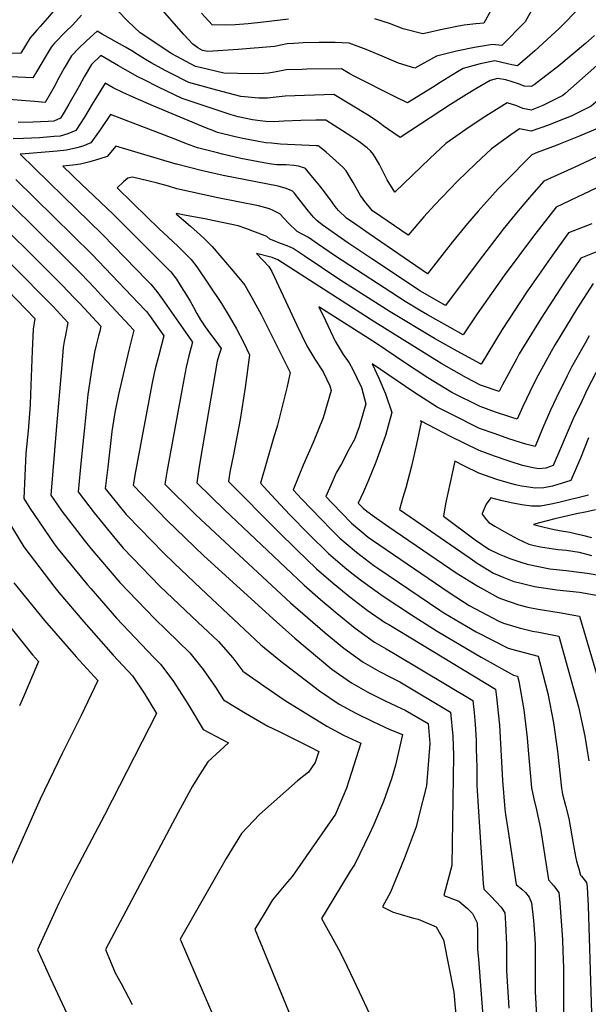
# Model space of a CAD drawing. Units: inches. Extents: x 2509603 to 2515000, y 1534119 to 1539524.
# Drawn here: x 2511924 to 2512177, y 1536479 to 1536918 of the extents above; entities that cross this region are included whole.
import ezdxf

# ---------------------------------------------------------------- set-up
doc = ezdxf.new("R2010")
doc.units = ezdxf.units.IN
doc.header["$MEASUREMENT"] = 0
doc.layers.add('tile_2649_09_contour_10ft', color=25, linetype='Continuous')

msp = doc.modelspace()

# ---------------------------------------------------------------- linework, layer by layer
at = {"layer": 'tile_2649_09_contour_10ft'}
for points, elevation in [([(2512000.78, 1536906.87), (2511996.82, 1536911.14), (2511988.36, 1536920.77), (2511981.82, 1536929.26), (2511980.11, 1536931.65), (2511972.54, 1536942.03), (2511971.53, 1536942.59), (2511968.87, 1536942.83), (2511965.73, 1536942.88), (2511964.06, 1536942.9), (2511959.65, 1536942.83), (2511957.48, 1536942.91), (2511955.5, 1536943.32), (2511953.46, 1536944.61), (2511951.85, 1536940.95), (2511941.81, 1536925.27), (2511938.4, 1536921.01), (2511937, 1536919.38), (2511932.8, 1536914.6), (2511931.35, 1536913.08), (2511928.45, 1536909.57), (2511924.19, 1536902.72), (2511915.62, 1536902.69)], 6960), ([(2512155.92, 1536929.6), (2512148.69, 1536916.73), (2512138.33, 1536906.17), (2512134.24, 1536906.59), (2512126.19, 1536905.34), (2512118.2, 1536903.71), (2512109.33, 1536901.43), (2512099.65, 1536896.04), (2512092.32, 1536898.38), (2512085.17, 1536901.52), (2512077.98, 1536904.5), (2512070.49, 1536907.28), (2512064.15, 1536907.49), (2512060.46, 1536907.6), (2512057.07, 1536907.57), (2512049.98, 1536907.41), (2512045.83, 1536907.14), (2512042.88, 1536906.92), (2512037.23, 1536905.81), (2512020.96, 1536904.41), (2512007.52, 1536903.5), (2512005.08, 1536904.04), (2512002.98, 1536905.16), (2512000.78, 1536906.87)], 6960), ([(2511951.28, 1536919.7), (2511947.34, 1536915.38), (2511944.1, 1536912.31), (2511939.3, 1536907.22), (2511937.76, 1536905.53), (2511935.51, 1536901.75), (2511931.21, 1536894.48), (2511929.66, 1536891.78), (2511919.67, 1536892.18)], 6950), ([(2512173.34, 1536923.38), (2512163.89, 1536913.75), (2512153.11, 1536903.76), (2512145.28, 1536897.19), (2512142.9, 1536897.66), (2512140.85, 1536898.1), (2512135.29, 1536899.39), (2512128.72, 1536898.11), (2512121.22, 1536896.01), (2512118.66, 1536894.44), (2512110.94, 1536889.69), (2512107.5, 1536887.49), (2512096.36, 1536880.67), (2512091.15, 1536883.21), (2512072.61, 1536892.55), (2512070.77, 1536893.63), (2512067.02, 1536895.84), (2512051.54, 1536895.63), (2512049.47, 1536895.59), (2512042.37, 1536895.3), (2512037.25, 1536894.35), (2512034.51, 1536893.88), (2512032.32, 1536893.76), (2512027.01, 1536893.65), (2512014.56, 1536893.94), (2512004.03, 1536896.4), (2512002.06, 1536896.9), (2511993.72, 1536901.29), (2511991.46, 1536902.54), (2511977.42, 1536911.78), (2511971.82, 1536917.1), (2511967.51, 1536921.58)], 6950), ([(2512043.36, 1536918.01), (2512032.22, 1536916.55), (2512025.52, 1536915.79), (2512019.71, 1536915.43), (2512015.41, 1536915.3), (2512009.38, 1536915.38), (2512004.61, 1536920.63)], 6970), ([(2512133.46, 1536921.76), (2512130.32, 1536916.22), (2512126.75, 1536915.89), (2512121.55, 1536915.29), (2512119.02, 1536914.83), (2512113.37, 1536913.66), (2512111.12, 1536913.15), (2512105.34, 1536911.86), (2512103.21, 1536911.4), (2512094.41, 1536913.58), (2512088.33, 1536915.98), (2512081.85, 1536918.08)], 6970), ([(2512179.63, 1536910.65), (2512175.59, 1536907.08), (2512163.73, 1536897.16), (2512152.84, 1536888.66), (2512151.49, 1536887.97), (2512148.27, 1536888.15), (2512145.83, 1536889.06), (2512140.2, 1536890.94), (2512136.44, 1536891.51), (2512133.14, 1536890.57), (2512126.73, 1536886.9), (2512122.6, 1536884.37), (2512115.56, 1536879.96), (2512093.07, 1536865.3), (2512092.66, 1536865.55), (2512085.53, 1536870.45), (2512083.27, 1536872.14), (2512078.65, 1536875.26), (2512063.56, 1536884.39), (2512041.87, 1536883.65), (2512037.94, 1536883.15), (2512034.03, 1536882.76), (2512030.13, 1536882.79), (2512022.2, 1536883.56), (2512011.47, 1536886.3), (2511999.05, 1536889.76), (2511990.63, 1536893.98), (2511988.51, 1536895.07), (2511982.34, 1536898.47), (2511979.82, 1536899.9), (2511976.22, 1536902.16), (2511973.73, 1536903.78), (2511970.9, 1536905.46), (2511960.51, 1536911.31), (2511958.18, 1536912.6), (2511953.42, 1536908.26), (2511950.07, 1536904.95), (2511946.83, 1536901.59), (2511943.56, 1536896.06), (2511940.49, 1536890.45), (2511939.51, 1536888.55), (2511935.13, 1536880.85), (2511930.33, 1536881.25), (2511916.92, 1536882.25)], 6940), ([(2512166.58, 1536884.8), (2512165.53, 1536883.87), (2512156.68, 1536879.44), (2512151.43, 1536877.45), (2512147.77, 1536878.16), (2512145.01, 1536879.39), (2512140.69, 1536880.7), (2512130.05, 1536874.02), (2512122.32, 1536868.76), (2512113.39, 1536862.53), (2512106.28, 1536855.82), (2512090.75, 1536840.84), (2512087.26, 1536846.43), (2512085.73, 1536849.6), (2512083.88, 1536853.23), (2512081.27, 1536857.73), (2512079.92, 1536859.22), (2512078.43, 1536860.62), (2512075.31, 1536863.04), (2512074.71, 1536863.45), (2512071.16, 1536865.76), (2512060.09, 1536872.95), (2512055.61, 1536872.89), (2512048.92, 1536872.74), (2512041.39, 1536872.51), (2512036.84, 1536872.24), (2512033.34, 1536872.37), (2512030.8, 1536872.58), (2512027.43, 1536873.06), (2512020.95, 1536874.46), (2512017.84, 1536875.36), (2511996.03, 1536882.61), (2511985.6, 1536887.6), (2511979.14, 1536890.88), (2511976.35, 1536892.3), (2511970.85, 1536895.4), (2511967.77, 1536897.16), (2511959.8, 1536901.72), (2511955.72, 1536897.73), (2511952.39, 1536892.23), (2511950.25, 1536888.15), (2511945.68, 1536880.02), (2511943.54, 1536876.45), (2511941.92, 1536873.83), (2511938.92, 1536872.5), (2511936.39, 1536872.34), (2511929.58, 1536872.03), (2511923.1, 1536871.89)], 6930), ([(2512181.97, 1536898.51), (2512171.68, 1536889.34), (2512166.58, 1536884.8)], 6930), ([(2512197, 1536897.03), (2512192.41, 1536892.43), (2512190.17, 1536890.15), (2512184.32, 1536884.57), (2512178.14, 1536879.12), (2512169.27, 1536874.7), (2512165.44, 1536873.21)], 6920), ([(2512165.44, 1536873.21), (2512159.14, 1536870.75), (2512151.38, 1536868.01), (2512146.17, 1536869.08), (2512142.33, 1536866.47), (2512133.79, 1536860.19), (2512126.59, 1536853.49), (2512118.65, 1536845.84), (2512108.34, 1536835.06), (2512103.63, 1536829.86), (2512096.73, 1536821.8), (2512084.57, 1536830), (2512080.87, 1536832.53), (2512079.42, 1536834.17), (2512077.83, 1536836.1), (2512075.49, 1536839.37), (2512072.18, 1536845.17), (2512069.12, 1536850.32), (2512067.76, 1536851.81), (2512066.03, 1536853.48), (2512060.14, 1536858.7), (2512057.12, 1536861.16), (2512056.62, 1536861.5), (2512055.77, 1536861.51), (2512039.9, 1536862.24), (2512035.78, 1536862.65), (2512033.36, 1536862.92), (2512029.99, 1536863.41), (2512023.04, 1536864.75), (2512019.65, 1536865.48), (2512011.85, 1536867.48), (2512009.72, 1536868.29), (2512006.96, 1536869.38), (2511983.51, 1536879.25), (2511974.28, 1536883.16), (2511969.73, 1536885.34), (2511965.43, 1536887.42), (2511961.77, 1536889.48), (2511955.97, 1536880.09), (2511952.67, 1536874.32), (2511948.69, 1536868.3), (2511945.12, 1536866.82), (2511941.81, 1536865.85), (2511939.03, 1536865.62), (2511932.58, 1536865.13), (2511925.47, 1536864.78), (2511920.79, 1536864.64)], 6920), ([(2512299.51, 1536841.72), (2512297.63, 1536845.5), (2512292.33, 1536855.76), (2512289.43, 1536860.12), (2512284.21, 1536867.54), (2512279.37, 1536873.9), (2512239.36, 1536881.36), (2512234.62, 1536882.05), (2512220.08, 1536884.32), (2512215.16, 1536885.89), (2512211.45, 1536887.1), (2512207.14, 1536888.86), (2512203.44, 1536885.15), (2512197.33, 1536879.67), (2512191.13, 1536874.22), (2512181.95, 1536869.75), (2512172.56, 1536865.69), (2512164.38, 1536862.43)], 6910), ([(2512164.38, 1536862.43), (2512162.55, 1536861.7), (2512154.06, 1536858.53), (2512151.66, 1536857.46), (2512139.55, 1536845.26), (2512136.76, 1536842.38), (2512127.77, 1536832.36), (2512123.02, 1536826.89), (2512116.36, 1536818.7), (2512105.22, 1536804.48), (2512079.38, 1536822.26), (2512073.83, 1536826.15), (2512069.27, 1536829.34), (2512065.73, 1536832.78), (2512064.24, 1536834.52), (2512062.82, 1536836.39), (2512059.46, 1536840.96), (2512057.43, 1536843.72), (2512055.94, 1536845.52), (2512053.57, 1536848.33), (2512050.98, 1536851.38), (2512050.69, 1536851.51), (2512047.85, 1536852.52), (2512045.76, 1536852.74), (2512042.37, 1536853.02), (2512040.32, 1536853.01), (2512038.23, 1536853.04), (2512035.88, 1536853.37), (2512032.5, 1536853.93), (2512022.18, 1536855.93), (2512013.97, 1536857.79), (2512011.75, 1536858.35), (2512002.94, 1536860.64), (2511997.94, 1536862.45), (2511993.3, 1536864.41), (2511964.2, 1536875.46), (2511959.58, 1536868.69), (2511955.4, 1536862.83), (2511951.8, 1536861.37), (2511949.22, 1536860.61), (2511944.56, 1536859.54), (2511940.49, 1536859.21), (2511926.14, 1536857.99), (2511923.9, 1536857.78), (2511943.06, 1536839.12), (2511960.66, 1536822.04), (2511980.54, 1536801.57), (2511981.81, 1536800.25), (2511982.1, 1536799.95), (2511984.78, 1536796.71), (2511987.15, 1536793.39), (2512000.66, 1536774.12), (2511998.97, 1536767.94), (2511998.38, 1536765.47), (2511997.79, 1536762.94), (2511996.45, 1536755.78), (2511989.42, 1536717.09), (2511988.39, 1536710.88), (2512002.19, 1536697.1), (2512019.3, 1536681.06), (2512044.35, 1536658.03), (2512059.73, 1536644.58), (2512068.02, 1536637.81), (2512076.62, 1536631.59), (2512083.88, 1536627.37), (2512089.04, 1536624.68), (2512092.91, 1536622.71), (2512115.57, 1536609.3), (2512116.5, 1536598.63), (2512116.79, 1536590), (2512116.08, 1536541.01), (2512112.5, 1536527.57), (2512119.23, 1536525.08), (2512123.04, 1536521.86), (2512125.31, 1536519.57), (2512127.46, 1536515.44), (2512127.55, 1536511.44), (2512127.61, 1536503.58), (2512127.97, 1536499.3), (2512131.54, 1536452.47)], 6910), ([(2512286.95, 1536842.96), (2512282.48, 1536852.35), (2512277.17, 1536862.34), (2512274.65, 1536865.88), (2512267.18, 1536867.16), (2512248.73, 1536869.35), (2512244.94, 1536869.71), (2512215.2, 1536872.63), (2512213.1, 1536873.2), (2512210.69, 1536873.84), (2512205.05, 1536868.97), (2512183.8, 1536858.16), (2512175.04, 1536853.98)], 6900), ([(2512175.04, 1536853.98), (2512170.55, 1536851.83), (2512157.14, 1536845.84), (2512151.51, 1536839.55), (2512145.59, 1536832.51), (2512138.95, 1536824.37), (2512127.81, 1536809.85), (2512113.29, 1536790.41), (2512102.11, 1536796.81), (2512080.54, 1536811.15), (2512069.82, 1536818.36), (2512058.33, 1536826.33), (2512056.06, 1536828.32), (2512054.57, 1536829.71), (2512052.29, 1536832.35), (2512048.4, 1536837.29), (2512045.88, 1536840.55), (2512045.25, 1536841.3), (2512044.83, 1536841.5), (2512042.32, 1536842.47), (2512038.86, 1536843.58), (2512014.4, 1536848.32), (2512004.57, 1536850.57), (2511993.49, 1536853.3), (2511993.46, 1536853.31), (2511966.62, 1536861.44), (2511962.75, 1536856.84), (2511958.96, 1536855.53), (2511955, 1536854.36), (2511950.78, 1536853.4), (2511947.43, 1536852.94), (2511942.96, 1536852.53), (2511947.11, 1536848.49), (2511948.19, 1536847.46), (2511965.48, 1536830.88), (2511988.11, 1536808.41), (2511991.03, 1536805.41), (2511993.57, 1536802.09), (2511995.7, 1536798.73), (2511998.03, 1536795.02), (2511999.66, 1536792.39), (2512001.18, 1536789.61), (2512002.67, 1536786.79), (2512004.17, 1536784.04), (2512004.19, 1536784.02), (2512004.2, 1536784), (2512006.32, 1536780.89), (2512008.69, 1536777.69), (2512011.1, 1536774.48), (2512013.37, 1536771.3), (2512012.37, 1536768.11), (2512011.69, 1536765.54), (2512004.27, 1536722.32), (2512003.48, 1536717.66), (2512002.54, 1536711.45), (2512015.07, 1536699.23), (2512017.67, 1536696.75), (2512050.38, 1536665.91), (2512057.61, 1536659.46), (2512065.06, 1536653.27), (2512073.05, 1536646.69), (2512081.66, 1536640.48), (2512086.85, 1536637.46), (2512090.48, 1536635.39), (2512125.54, 1536614.42), (2512126.09, 1536609.12), (2512126.56, 1536603.8), (2512126.88, 1536596.8), (2512127.02, 1536592.87), (2512127.28, 1536584.67), (2512127.24, 1536576.79), (2512127.62, 1536569.63), (2512130.1, 1536532.95), (2512130.36, 1536530.45), (2512133.53, 1536527.36), (2512138.13, 1536522.45), (2512139.65, 1536519.96), (2512140.06, 1536515.19), (2512140.43, 1536505.8), (2512140.45, 1536494.16), (2512141.54, 1536477.49)], 6900), ([(2512199.11, 1536851.61), (2512162.62, 1536834.22), (2512152.49, 1536821.29), (2512139.44, 1536803.78), (2512127.41, 1536786.74), (2512121.22, 1536777.37), (2512115.39, 1536780.57), (2512105.28, 1536786.31), (2512101.77, 1536788.36), (2512095.36, 1536792.19), (2512064.27, 1536812.39), (2512056.31, 1536817.92), (2512052.37, 1536820.65), (2512049.83, 1536822.01), (2512047.32, 1536823.31), (2512043.3, 1536827.2), (2512039.53, 1536831.23), (2512036.94, 1536832.58), (2512034.89, 1536833.45), (2512030.05, 1536834.84), (2512011.98, 1536838.41), (2511993.67, 1536842.41), (2511989.98, 1536843.53), (2511984.56, 1536845.04), (2511974.03, 1536847.54), (2511971.91, 1536847.07), (2511969.93, 1536845.5), (2511967.21, 1536842.76), (2511980.46, 1536829.77), (2511985.65, 1536824.75), (2511994.11, 1536816.88), (2511995.74, 1536815.27), (2512000.1, 1536810.96), (2512002.59, 1536807.61), (2512013.55, 1536791.32), (2512016.97, 1536785.68), (2512020.29, 1536779.97), (2512023.35, 1536774.05), (2512026.09, 1536768.47), (2512024.08, 1536753.93), (2512021.83, 1536739.57), (2512018.86, 1536723.98), (2512017.25, 1536716.21), (2512016.69, 1536712.02), (2512038.55, 1536690.01), (2512047.19, 1536681.53), (2512055.84, 1536673.05), (2512063.22, 1536666.79), (2512070.67, 1536660.62), (2512078.37, 1536654.77), (2512086.56, 1536649.12), (2512088.01, 1536648.28), (2512135.51, 1536619.54), (2512136, 1536616.01), (2512136.77, 1536609.04), (2512137.28, 1536603.44), (2512138.74, 1536578.84), (2512139.77, 1536566.11), (2512140.03, 1536563.63), (2512140.98, 1536557.2), (2512144.72, 1536532.52), (2512147.23, 1536530.41), (2512148.93, 1536528.88), (2512150.57, 1536526.84), (2512151.64, 1536524.4), (2512152.48, 1536516.45), (2512153.08, 1536508.5), (2512153.15, 1536505.59), (2512153.15, 1536484.85), (2512154.08, 1536468.3)], 6890), ([(2511908.02, 1536846.91), (2511942.79, 1536812.78), (2511951.07, 1536804.46), (2511957.16, 1536798.05), (2511959.89, 1536795.15), (2511962.62, 1536792.24), (2511974.63, 1536779.44), (2511972.3, 1536770.52), (2511967.74, 1536750.75), (2511966.07, 1536742.77), (2511964.77, 1536734.22), (2511962.93, 1536718.44), (2511961.87, 1536708.93), (2511971.18, 1536697.36), (2511977.37, 1536690.89), (2511987.74, 1536680.26), (2511992.54, 1536675.61), (2512004.4, 1536664.34), (2512031.08, 1536639.28), (2512039.96, 1536632), (2512057.22, 1536618.75), (2512065.97, 1536612.79), (2512073.4, 1536608.87), (2512080.9, 1536605.07), (2512088.57, 1536601.58), (2512094.2, 1536599.28), (2512091.06, 1536585.7), (2512089.33, 1536579.57), (2512085.66, 1536569.41), (2512081.43, 1536559.24), (2512079.52, 1536555.02), (2512073, 1536541.59), (2512070.87, 1536538.42), (2512060.14, 1536520.82), (2512058.1, 1536517.44), (2512061.04, 1536512.01), (2512063.17, 1536508.28), (2512065.62, 1536503.7), (2512067.98, 1536499.07), (2512072.52, 1536489.8), (2512081.91, 1536469.79)], 6930), ([(2511921.98, 1536846.49), (2511955.86, 1536813.23), (2511979.54, 1536788.38), (2511980.17, 1536787.69), (2511981.48, 1536785.92), (2511987.94, 1536776.94), (2511985.75, 1536768.27), (2511984.09, 1536762.17), (2511983.65, 1536760.3), (2511982.75, 1536755.94), (2511975.29, 1536716.53), (2511974.24, 1536710.31), (2511989.1, 1536694.93), (2512005.74, 1536678.83), (2512038, 1536649.47), (2512046.25, 1536642.18), (2512062.7, 1536628.41), (2512071.41, 1536622.4), (2512078.71, 1536618.24), (2512086.19, 1536614.4), (2512091.48, 1536611.96), (2512095.31, 1536610.22), (2512105.6, 1536604.18), (2512106.39, 1536595.28), (2512104.77, 1536576.43), (2512101.45, 1536563.1), (2512100.22, 1536558.24), (2512094.89, 1536543.95), (2512088.8, 1536529.07), (2512085.3, 1536522.5), (2512090, 1536520.25), (2512092.05, 1536519.54), (2512098.98, 1536517.56), (2512101.09, 1536517.01), (2512109.15, 1536513.66), (2512112.45, 1536507.93), (2512117.04, 1536484.6), (2512118.76, 1536464.11)], 6920), ([(2511904.98, 1536836.82), (2511942.61, 1536799.48), (2511948.03, 1536793.88), (2511950.65, 1536791.1), (2511959.92, 1536781.16), (2511959.36, 1536778.9), (2511958.88, 1536776.95), (2511957.82, 1536772.73), (2511957.11, 1536769.62), (2511956.56, 1536766.76), (2511955.81, 1536762.51), (2511954.15, 1536750.8), (2511953.65, 1536746.29), (2511952.59, 1536735.9), (2511951.61, 1536726.02), (2511950.71, 1536716.91), (2511949.77, 1536707.42), (2511956.83, 1536697.99), (2511965.46, 1536687.46), (2511969.79, 1536682.34), (2511986.34, 1536665.23), (2512003.01, 1536649.29), (2512012.29, 1536640.81), (2512018.67, 1536633.48), (2512023.14, 1536627.59), (2512032.5, 1536621), (2512041.94, 1536614.53), (2512060.4, 1536602.96), (2512067.84, 1536599.06), (2512075.56, 1536595.49), (2512070.28, 1536578.62), (2512069.17, 1536575.47), (2512064.26, 1536563.91), (2512045.05, 1536536.03), (2512042.91, 1536533.76), (2512036.35, 1536525.68), (2512032.56, 1536519.43), (2512028.48, 1536512.6), (2512046.82, 1536467.75)], 6940), ([(2512178.43, 1536826.84), (2512168.1, 1536822.73), (2512160.87, 1536812.82), (2512149.57, 1536796.56), (2512138.51, 1536779.67), (2512129.15, 1536764.34), (2512129.01, 1536764.39), (2512128.91, 1536764.45), (2512118.48, 1536770.01), (2512108.34, 1536775.74), (2512088.65, 1536787.59), (2512066.25, 1536801.88), (2512050.4, 1536812.55), (2512045.56, 1536815.76), (2512042.86, 1536817), (2512039.92, 1536818.08), (2512037.04, 1536819.2), (2512035.13, 1536819.96), (2512033.81, 1536821.15), (2512033.09, 1536821.49), (2512024.42, 1536824.7), (2512020.98, 1536825.83), (2512010.31, 1536828.13), (2512006.15, 1536828.94), (2511997.86, 1536830.51), (2511993.57, 1536831.31), (2511993.44, 1536831.26), (2511993.75, 1536830.95), (2511999.72, 1536825.75), (2512002.73, 1536823.09), (2512005.73, 1536820.43), (2512009.49, 1536816.71), (2512020.5, 1536803.63), (2512023.91, 1536799.4), (2512027.25, 1536793.7), (2512031.23, 1536786.39), (2512044.11, 1536760.59), (2512042.77, 1536754.39), (2512041.16, 1536747.77), (2512038.46, 1536737.05), (2512036.62, 1536730.87), (2512030.97, 1536711.23), (2512035.65, 1536706), (2512044.03, 1536697.18), (2512052.5, 1536688.48), (2512061.15, 1536680), (2512068.51, 1536673.71), (2512071.65, 1536671.24), (2512076.11, 1536667.73), (2512085.57, 1536661.01), (2512098.17, 1536652.56), (2512109.58, 1536645.39), (2512129.23, 1536633.81), (2512143.6, 1536625.78), (2512145.36, 1536625.24), (2512145.92, 1536623.06), (2512148.11, 1536610.26), (2512149.58, 1536597.77), (2512150.04, 1536592.41), (2512151.53, 1536575.57), (2512152.57, 1536570.69), (2512153.8, 1536565.76), (2512154.89, 1536560.86), (2512155.53, 1536557.47), (2512159.08, 1536534.6), (2512161.44, 1536532.1), (2512163.79, 1536528.9), (2512164.19, 1536524.38), (2512165.33, 1536508.05), (2512165.57, 1536502.77), (2512165.87, 1536495.35), (2512165.78, 1536485.96), (2512165.76, 1536480.32), (2512165.78, 1536475.59)], 6880), ([(2511909.64, 1536819.18), (2511935.83, 1536792.81), (2511938.6, 1536789.92), (2511945.21, 1536782.89), (2511944.07, 1536777.14), (2511943.56, 1536774.4), (2511943.1, 1536771.75), (2511942.29, 1536762.2), (2511940.15, 1536736.71), (2511937.67, 1536705.91), (2511942.5, 1536698.8), (2511952.38, 1536685.83), (2511955.37, 1536682.16), (2511968.36, 1536666.99), (2511983.94, 1536650.82), (2511999.52, 1536635.71), (2512005.47, 1536628.2), (2512010.87, 1536620.47), (2512014.47, 1536614.83), (2512024.22, 1536608.82), (2512034.17, 1536603.09), (2512038.98, 1536600.8), (2512052.97, 1536593.89), (2512056.92, 1536591.7), (2512055.26, 1536586.88), (2512052.31, 1536582.55), (2512047.47, 1536578.62), (2512030.45, 1536563.76), (2512022.45, 1536555.25), (2512015.72, 1536544.1), (2511995.19, 1536508.09), (2512015.66, 1536460.63)], 6950), ([(2512185.48, 1536816.22), (2512173.56, 1536811.44), (2512166.28, 1536800.83), (2512155.83, 1536784.78), (2512146.12, 1536768.93), (2512144.98, 1536766.84), (2512138.63, 1536755.03), (2512137.19, 1536752.07), (2512128.84, 1536754.95), (2512122.63, 1536758.15), (2512111.72, 1536764.48), (2512081.89, 1536782.96), (2512044.5, 1536807.1), (2512038.64, 1536810.79), (2512036.14, 1536811.82), (2512029.18, 1536813.59), (2512034.71, 1536807.82), (2512036.04, 1536805.48), (2512047.18, 1536781.61), (2512051.56, 1536772.42), (2512055.16, 1536766.5), (2512058.87, 1536760.8), (2512061.76, 1536754.57), (2512062.39, 1536752.47), (2512058.82, 1536740.39), (2512054.38, 1536729.43), (2512049.94, 1536719.31), (2512045.47, 1536708.29), (2512049.34, 1536704.13), (2512057.76, 1536695.36), (2512062.7, 1536690.34), (2512066.3, 1536686.74), (2512069.13, 1536684.37), (2512073.72, 1536680.53), (2512081.41, 1536674.66), (2512083.19, 1536673.4), (2512110.84, 1536654.63), (2512112.55, 1536653.57), (2512122.66, 1536647.52), (2512127.02, 1536645.03), (2512141.24, 1536637.74), (2512146.15, 1536636.44), (2512154.55, 1536634.2), (2512158.92, 1536617.52), (2512161.44, 1536604.59), (2512163.2, 1536591.97), (2512164.96, 1536575.47), (2512165.31, 1536572.78), (2512166.65, 1536567.66), (2512168.15, 1536561.86), (2512168.76, 1536558.47), (2512169.53, 1536554.16), (2512170.26, 1536549.89), (2512171.22, 1536544.95), (2512171.67, 1536542.85), (2512172.58, 1536539.54), (2512173.44, 1536536.67), (2512173.87, 1536536.23), (2512176.11, 1536533.46), (2512176.31, 1536531.5), (2512176.58, 1536528.44), (2512176.8, 1536523.03), (2512179.48, 1536437.1)], 6870), ([(2511914.21, 1536801.39), (2511926.54, 1536788.73), (2511930.51, 1536784.62), (2511929.73, 1536779.91), (2511929.28, 1536770.14), (2511928.61, 1536750.92), (2511928.4, 1536746.19), (2511927.52, 1536734.64), (2511926.54, 1536724.6), (2511925.57, 1536704.41), (2511928.22, 1536700.09), (2511939.12, 1536684.18), (2511940.93, 1536681.8), (2511953.87, 1536666.03), (2511955.36, 1536664.29), (2511966.89, 1536651.07), (2511983.42, 1536633.65), (2511986.63, 1536630.55), (2511992.18, 1536622.88), (2511997.31, 1536615.05), (2511998.98, 1536612.23), (2512005.47, 1536601.57), (2512016.7, 1536595.64), (2512007.46, 1536587.12), (2512003.78, 1536581.4), (2512000.68, 1536576.35), (2511994.34, 1536564.63), (2511961.89, 1536503.59), (2511966.31, 1536493.24), (2511968.86, 1536488.37), (2511973.79, 1536479.13)], 6960), ([(2512179.02, 1536800.14), (2512171.74, 1536788.85), (2512162.07, 1536773), (2512160.38, 1536769.97), (2512154.41, 1536759.06), (2512152.54, 1536755.3), (2512147.67, 1536745.36), (2512145.23, 1536739.8), (2512142.4, 1536740.64), (2512135.53, 1536742.94), (2512128.67, 1536745.37), (2512116.15, 1536751.65), (2512105.48, 1536758.21), (2512095.04, 1536765.02), (2512082.61, 1536773.44), (2512056.95, 1536789.84), (2512059.84, 1536783.68), (2512064.22, 1536774.49), (2512067.76, 1536768.56), (2512070.48, 1536764.9), (2512071.98, 1536761.93), (2512073.71, 1536758.48), (2512075.84, 1536753.94), (2512077.8, 1536746.57), (2512074.92, 1536736.31), (2512072.72, 1536730.7), (2512070.32, 1536726.2), (2512066.96, 1536719.95), (2512064.65, 1536715.87), (2512063.22, 1536712.72), (2512059.97, 1536705.35), (2512062.98, 1536702.18), (2512071.45, 1536693.47), (2512078.88, 1536687.27), (2512080.81, 1536685.81), (2512114.99, 1536662.57), (2512123.88, 1536656.76), (2512137.05, 1536649.87), (2512139.05, 1536648.87), (2512146.06, 1536646.8), (2512152.02, 1536645.39), (2512154.88, 1536644.95), (2512161.49, 1536643.63), (2512163.75, 1536643.15), (2512172.57, 1536611.71), (2512175.38, 1536598.65), (2512176.53, 1536591.17), (2512177.08, 1536587.54)], 6860), ([(2512177.23, 1536776.88), (2512175.42, 1536773.66), (2512169.43, 1536762.9), (2512167.51, 1536759.09), (2512162.54, 1536749.16), (2512160.1, 1536743.75), (2512156.48, 1536735.63), (2512153.27, 1536727.53), (2512149.09, 1536728.67), (2512141.56, 1536731.04), (2512135.36, 1536733.17), (2512128.49, 1536735.66), (2512115.76, 1536741.94), (2512109.58, 1536745.05), (2512099.14, 1536751.85), (2512080.68, 1536764.44), (2512083.66, 1536758.08), (2512086.63, 1536751.07), (2512089.43, 1536742.73), (2512086.59, 1536732.46), (2512082.35, 1536720.58), (2512078.98, 1536712.54), (2512076.78, 1536707.38), (2512074.46, 1536702.4), (2512076.59, 1536700.2), (2512078.33, 1536698.75), (2512082.54, 1536695.7), (2512088.09, 1536691.86), (2512118.07, 1536671.37), (2512127.64, 1536665.35), (2512136.8, 1536660.28), (2512137.82, 1536659.87), (2512145.95, 1536657.13), (2512149.93, 1536655.98), (2512154.59, 1536655.1), (2512163.84, 1536653.67), (2512172.95, 1536652.1), (2512181.66, 1536622.26)], 6850), ([(2512183.64, 1536766.91), (2512176.52, 1536753.24), (2512173.94, 1536747.84), (2512170.17, 1536739.86), (2512166.6, 1536731.57), (2512164.55, 1536726.76), (2512161.19, 1536719.08), (2512158.01, 1536717.88), (2512154.79, 1536717.68), (2512152.33, 1536718.14), (2512147.61, 1536719.09), (2512142.04, 1536720.9), (2512135.18, 1536723.31), (2512128.31, 1536725.75), (2512115.58, 1536732.07), (2512109.22, 1536735.3), (2512102.2, 1536739.08), (2512102.43, 1536738.44), (2512100.45, 1536728.58), (2512098.17, 1536718.85), (2512095.59, 1536709.16), (2512094.36, 1536704.87), (2512092.89, 1536699.48), (2512102.27, 1536692.98), (2512124.23, 1536677.82), (2512127.42, 1536675.63), (2512134.66, 1536671.13), (2512139.3, 1536669.19), (2512143.73, 1536667.51), (2512145.78, 1536666.98), (2512152.97, 1536665.18), (2512162.9, 1536663.75), (2512173.01, 1536662.73), (2512182.14, 1536661.06)], 6840), ([(2512176.94, 1536731.43), (2512173.37, 1536722.42), (2512169.06, 1536712.49), (2512160.95, 1536710), (2512157.03, 1536709.17), (2512153.15, 1536709.08), (2512149.3, 1536709.61), (2512147.06, 1536709.98), (2512144.53, 1536710.53), (2512140.23, 1536711.69), (2512136.13, 1536712.96), (2512128.13, 1536715.72), (2512121.77, 1536718.91), (2512117.43, 1536721.11), (2512113.31, 1536702.03), (2512112.47, 1536696.57), (2512126.46, 1536685.99), (2512132.54, 1536681.91), (2512137.24, 1536679.69), (2512139.43, 1536678.75), (2512141.87, 1536677.77), (2512146.44, 1536676.18), (2512149.68, 1536675.18), (2512159.81, 1536673.14), (2512166.96, 1536672.36), (2512172.76, 1536671.69), (2512176.36, 1536671.11), (2512182.45, 1536670.07)], 6830), ([(2512176.93, 1536705.91), (2512163.69, 1536702.65), (2512160.41, 1536701.88), (2512155.6, 1536701.06), (2512151.61, 1536700.98), (2512147.32, 1536701.65), (2512142.56, 1536702.57), (2512137.98, 1536703.58), (2512133.43, 1536704.71), (2512131.45, 1536701.93), (2512129.6, 1536697.82), (2512129.65, 1536697.47), (2512131.53, 1536694.97), (2512132.52, 1536693.79), (2512135.19, 1536692.16), (2512140.4, 1536689.14), (2512145.31, 1536686.53), (2512150.36, 1536684.15), (2512152.82, 1536683.5), (2512155.65, 1536682.88), (2512161.35, 1536682.05), (2512163.47, 1536681.79), (2512167.2, 1536681.4), (2512172.87, 1536680.52), (2512178.35, 1536679.11)], 6820), ([(2511913.79, 1536702.14), (2511925.53, 1536682.97), (2511939.35, 1536664.76), (2511941.19, 1536662.53), (2511952.34, 1536649.49), (2511965.37, 1536634.7), (2511974, 1536625.5), (2511979.2, 1536617.69), (2511984.69, 1536608.66), (2511964.91, 1536570.07), (2511961.45, 1536563.36), (2511947.25, 1536536.43), (2511941.2, 1536524.17), (2511931.7, 1536503.39), (2511937.48, 1536490.61), (2511944.76, 1536475.12)], 6970), ([(2512180.03, 1536699.34), (2512176.24, 1536698.44), (2512171.55, 1536697.68), (2512162.03, 1536695.32), (2512155.11, 1536693.6), (2512152.48, 1536692.93), (2512157.2, 1536691.7), (2512161.65, 1536690.62), (2512164, 1536690.23), (2512168.62, 1536689.37), (2512171.07, 1536688.82), (2512174.28, 1536688.08), (2512178.36, 1536687.03)], 6810), ([(2511921.09, 1536666.91), (2511934.82, 1536650.03), (2511948.83, 1536633.93), (2511958.5, 1536623.38), (2511951.09, 1536607.83), (2511942.68, 1536590.93), (2511932.89, 1536570.53), (2511917.15, 1536534.99)], 6980), ([(2511915.81, 1536651.85), (2511929.49, 1536634.82), (2511932.09, 1536631.87), (2511925.43, 1536616.08), (2511923.61, 1536612.1)], 6990)]:
    msp.add_lwpolyline(points, dxfattribs=dict(at, elevation=elevation))

doc.saveas('drawing.dxf')
